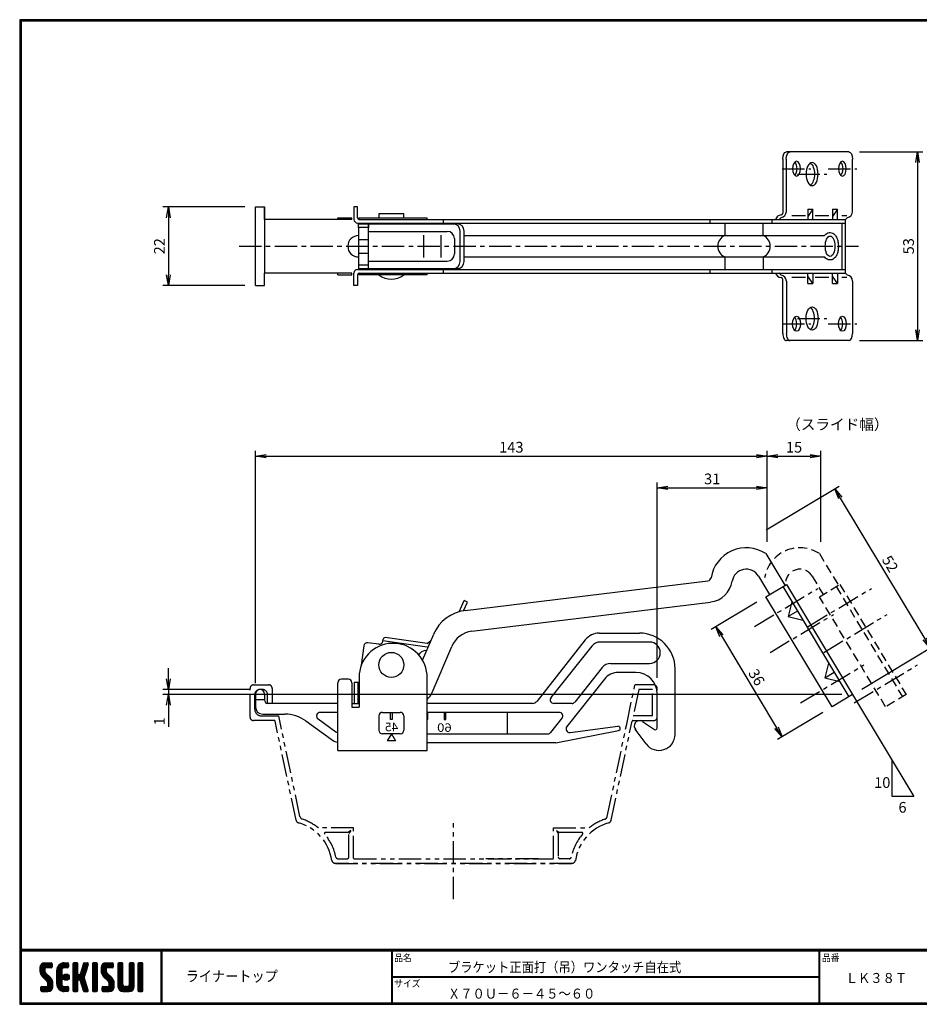
# Model space of a CAD drawing. Extents: x 0 to 399, y 0 to 276.
# Drawn here: x 0 to 252, y 0 to 276 of the extents above; entities that cross this region are included whole.
import ezdxf

# ---------------------------------------------------------------- set-up
doc = ezdxf.new("R2010")
doc.units = 0
doc.header["$LTSCALE"] = 5
doc.header["$MEASUREMENT"] = 0
for name, pattern in [('CENTER', [2, 1.25, -0.25, 0.25, -0.25]), ('DASHED', [0.75, 0.5, -0.25]), ('PHANTOM', [2.5, 1.25, -0.25, 0.25, -0.25, 0.25, -0.25])]:
    doc.linetypes.add(name, pattern=pattern)
doc.layers.get('0').update_dxf_attribs({"linetype": 'CONTINUOUS'})
doc.layers.get('Defpoints').update_dxf_attribs({"linetype": 'CONTINUOUS'})
for name, color, linetype in [('CENTER L', 1, 'CENTER'), ('moji', 2, 'CONTINUOUS'), ('NOKITOI', 8, 'PHANTOM'), ('SEIHIN', 3, 'CONTINUOUS'), ('SUNPOU', 4, 'CONTINUOUS'), ('ZUWAKU', 7, 'CONTINUOUS')]:
    doc.layers.add(name, color=color, linetype=linetype)
doc.styles.get("Standard").update_dxf_attribs({"font": 'TXT', "bigfont": 'bigfont.shx'})
doc.styles.add('ｽﾀｲﾙ1', font='MS PGothic.ttf')
doc.dimstyles.get("Standard").update_dxf_attribs({"dimtxt": 0.18, "dimasz": 0.18, "dimexe": 0.18, "dimexo": 0.0625, "dimgap": 0.09, "dimtad": 0, "dimtih": 1, "dimtoh": 1, "dimdec": 4, "dimzin": 0, "dimdsep": 46, "dimtxsty": 'Standard', "dimcen": 0.09, "dimadec": 0, "dimazin": 0, "dimtfac": 1, "dimtdec": 4, "dimtofl": 0, "dimtmove": 0, "dimatfit": 3, "dimfxl": 0, "dimtolj": 1, "dimtzin": 0, "dimarcsym": 0})

# ---------------------------------------------------------------- blocks, each defined once
blk = doc.blocks.new('_OPEN')
at = {"color": 0, "linetype": 'ByBlock'}
for p, q in [((-1, 0.167), (0, 0)), ((0, 0), (-1, -0.167)), ((0, 0), (-1, 0))]:
    blk.add_line(p, q, dxfattribs=at)
blk = doc.blocks.new('*D31')
at = {"layer": 'Defpoints', "color": 0}
for p in [(41.62, 86.75), (67.28, 88.18), (233.19, 86.75)]:
    blk.add_point(p, dxfattribs=at)
at = {"layer": 'SUNPOU', "lineweight": -2}
for p, q in [((41.62, 91.18), (41.62, 94.18)), ((64.28, 88.18), (40.12, 88.18)), ((230.19, 86.75), (40.12, 86.75)), ((41.62, 88.18), (41.62, 86.75)), ((41.62, 83.75), (41.62, 77.75))]:
    blk.add_line(p, q, dxfattribs=at)
at = {"layer": 'SUNPOU', "lineweight": -2, "xscale": 3, "yscale": 3, "zscale": 3}
for p, rotation in [((41.62, 88.18), 270), ((41.62, 86.75), 90)]:
    blk.add_blockref('_OPEN', p, dxfattribs=dict(at, rotation=rotation))
at = {"layer": 'SUNPOU', "insert": (39.12, 79.25), "char_height": 3, "attachment_point": 5, "rotation": 90}
blk.add_mtext('\\A1;1', dxfattribs=at)
blk = doc.blocks.new('*D32')
at = {"layer": 'Defpoints', "color": 0}
for p in [(206.44, 131.34), (254.95, 99.8), (233.19, 86.75)]:
    blk.add_point(p, dxfattribs=at)
at = {"layer": 'SUNPOU', "lineweight": -2}
for p, q in [((209.01, 132.88), (229.48, 145.17)), ((229.74, 141.82), (253.41, 102.38)), ((235.76, 88.29), (256.24, 100.58))]:
    blk.add_line(p, q, dxfattribs=at)
at = {"layer": 'SUNPOU', "lineweight": -2, "xscale": 3, "yscale": 3, "zscale": 3}
for p, rotation in [((228.2, 144.39), 120.9637565320734), ((254.95, 99.8), 300.9637565320734)]:
    blk.add_blockref('_OPEN', p, dxfattribs=dict(at, rotation=rotation))
at = {"layer": 'SUNPOU', "insert": (243.72, 123.38), "char_height": 3, "attachment_point": 5, "rotation": 300.9638}
blk.add_mtext('\\A1;52', dxfattribs=at)
blk = doc.blocks.new('*D33')
at = {"layer": 'Defpoints', "color": 0}
for p in [(208.92, 114.17), (227.45, 83.3), (213.44, 74.9)]:
    blk.add_point(p, dxfattribs=at)
at = {"layer": 'SUNPOU', "lineweight": -2}
for p, q in [((206.35, 112.63), (193.64, 105)), ((196.46, 103.2), (211.9, 77.47)), ((224.87, 81.76), (212.16, 74.13))]:
    blk.add_line(p, q, dxfattribs=at)
at = {"layer": 'SUNPOU', "lineweight": -2, "xscale": 3, "yscale": 3, "zscale": 3}
for p, rotation in [((194.92, 105.77), 120.9637565268875), ((213.44, 74.9), 300.9637565268876)]:
    blk.add_blockref('_OPEN', p, dxfattribs=dict(at, rotation=rotation))
at = {"layer": 'SUNPOU', "insert": (206.33, 91.62), "char_height": 3, "attachment_point": 5, "rotation": 300.9638}
blk.add_mtext('\\A1;36', dxfattribs=at)
blk = doc.blocks.new('*D34')
at = {"layer": 'Defpoints', "color": 0}
for p in [(224.34, 153.55), (209.28, 126.51), (224.34, 126.5)]:
    blk.add_point(p, dxfattribs=at)
at = {"layer": 'SUNPOU', "lineweight": -2}
for p, q in [((209.28, 129.51), (209.28, 155.05)), ((224.34, 129.5), (224.34, 155.05)), ((212.28, 153.55), (221.34, 153.55))]:
    blk.add_line(p, q, dxfattribs=at)
at = {"layer": 'SUNPOU', "lineweight": -2, "xscale": 3, "yscale": 3, "zscale": 3, "rotation": 180}
blk.add_blockref('_OPEN', (209.28, 153.55), dxfattribs=at)
at = {"layer": 'SUNPOU', "lineweight": -2, "xscale": 3, "yscale": 3, "zscale": 3}
blk.add_blockref('_OPEN', (224.34, 153.55), dxfattribs=at)
at = {"layer": 'SUNPOU', "insert": (216.81, 156.05), "char_height": 3, "attachment_point": 5}
blk.add_mtext('\\A1;15', dxfattribs=at)
blk = doc.blocks.new('*D35')
at = {"layer": 'Defpoints', "color": 0}
for p in [(209.28, 144.67), (209.28, 126.51), (178.49, 88.48)]:
    blk.add_point(p, dxfattribs=at)
at = {"layer": 'SUNPOU', "lineweight": -2}
for p, q in [((178.49, 91.48), (178.49, 146.17)), ((181.49, 144.67), (206.28, 144.67)), ((209.28, 129.51), (209.28, 146.17))]:
    blk.add_line(p, q, dxfattribs=at)
at = {"layer": 'SUNPOU', "lineweight": -2, "xscale": 3, "yscale": 3, "zscale": 3, "rotation": 180}
blk.add_blockref('_OPEN', (178.49, 144.67), dxfattribs=at)
at = {"layer": 'SUNPOU', "lineweight": -2, "xscale": 3, "yscale": 3, "zscale": 3}
blk.add_blockref('_OPEN', (209.28, 144.67), dxfattribs=at)
at = {"layer": 'SUNPOU', "insert": (193.89, 147.17), "char_height": 3, "attachment_point": 5}
blk.add_mtext('\\A1;31', dxfattribs=at)
blk = doc.blocks.new('*D36')
at = {"layer": 'Defpoints', "color": 0}
for p in [(209.28, 153.55), (209.28, 126.51), (66.03, 86.93)]:
    blk.add_point(p, dxfattribs=at)
at = {"layer": 'SUNPOU', "lineweight": -2}
for p, q in [((66.03, 89.93), (66.03, 155.05)), ((209.28, 129.51), (209.28, 155.05)), ((69.03, 153.55), (206.28, 153.55))]:
    blk.add_line(p, q, dxfattribs=at)
at = {"layer": 'SUNPOU', "lineweight": -2, "xscale": 3, "yscale": 3, "zscale": 3, "rotation": 180}
blk.add_blockref('_OPEN', (66.03, 153.55), dxfattribs=at)
at = {"layer": 'SUNPOU', "lineweight": -2, "xscale": 3, "yscale": 3, "zscale": 3}
blk.add_blockref('_OPEN', (209.28, 153.55), dxfattribs=at)
at = {"layer": 'SUNPOU', "insert": (137.65, 156.05), "char_height": 3, "attachment_point": 5}
blk.add_mtext('\\A1;143', dxfattribs=at)
blk = doc.blocks.new('*D37')
at = {"layer": 'Defpoints', "color": 0}
for p in [(66.03, 223.34), (41.62, 201.34), (66.03, 201.34)]:
    blk.add_point(p, dxfattribs=at)
at = {"layer": 'SUNPOU', "lineweight": -2}
for p, q in [((63.03, 223.34), (40.12, 223.34)), ((41.62, 220.34), (41.62, 204.34)), ((63.03, 201.34), (40.12, 201.34))]:
    blk.add_line(p, q, dxfattribs=at)
at = {"layer": 'SUNPOU', "lineweight": -2, "xscale": 3, "yscale": 3, "zscale": 3}
for p, rotation in [((41.62, 223.34), 90), ((41.62, 201.34), 270)]:
    blk.add_blockref('_OPEN', p, dxfattribs=dict(at, rotation=rotation))
at = {"layer": 'SUNPOU', "insert": (39.12, 212.34), "char_height": 3, "attachment_point": 5, "rotation": 90}
blk.add_mtext('\\A1;22', dxfattribs=at)
blk = doc.blocks.new('*D42')
at = {"layer": 'Defpoints', "color": 0}
for p in [(232.16, 238.77), (232.16, 185.9), (251.37, 185.9)]:
    blk.add_point(p, dxfattribs=at)
at = {"layer": 'SUNPOU', "lineweight": -2}
for p, q in [((235.16, 238.77), (252.87, 238.77)), ((251.37, 235.77), (251.37, 188.9)), ((235.16, 185.9), (252.87, 185.9))]:
    blk.add_line(p, q, dxfattribs=at)
at = {"layer": 'SUNPOU', "lineweight": -2, "xscale": 3, "yscale": 3, "zscale": 3}
for p, rotation in [((251.37, 238.77), 90), ((251.37, 185.9), 270)]:
    blk.add_blockref('_OPEN', p, dxfattribs=dict(at, rotation=rotation))
at = {"layer": 'SUNPOU', "insert": (248.87, 212.34), "char_height": 3, "attachment_point": 5, "rotation": 90}
blk.add_mtext('\\A1;53', dxfattribs=at)

msp = doc.modelspace()

# ---------------------------------------------------------------- hatches: boundary and pattern name
at = {"layer": 'ZUWAKU'}
h = msp.add_hatch(dxfattribs=at)
h.set_pattern_fill('ANSI37', color=256, scale=0.1, style=0)
h.set_pattern_definition([(45, (-450.47115, -6.6), (-0.2245064, 0.2245064), []), (135, (-450.47115, -6.6), (-0.2245064, -0.2245064), [])])
h.paths.add_polyline_path([(7.25, 8.82, -0.198912), (7.05, 9.32), (7.05, 9.96, -0.414214), (7.31, 10.23), (8.8, 10.23, 0.414214), (9.06, 10.49), (9.06, 11.36, 0.414214), (8.8, 11.63), (7.05, 11.63, 0.414214), (5.65, 10.23), (5.65, 9.32, 0.198912), (6.26, 7.83), (7.72, 6.38, -0.198912), (7.92, 5.88), (7.92, 5.24, -0.414214), (7.66, 4.98), (6.17, 4.98, 0.414214), (5.91, 4.71), (5.91, 3.84, 0.414214), (6.17, 3.58), (7.92, 3.58, 0.414214), (9.32, 4.98), (9.32, 5.88, 0.198912), (8.71, 7.37)])
h.paths.add_polyline_path([(11.77, 9.53, -0.414214), (12.47, 10.23), (13.43, 10.23, 0.414214), (13.7, 10.49), (13.7, 11.36, 0.414214), (13.43, 11.63), (12.47, 11.63, 0.414214), (10.37, 9.53), (10.37, 5.68, 0.414214), (12.47, 3.58), (13.43, 3.58, 0.414214), (13.7, 3.84), (13.7, 4.71, 0.414214), (13.43, 4.98), (12.47, 4.98, -0.414214), (11.77, 5.68)])
h.paths.add_polyline_path([(12.12, 7.6, 1), (13.87, 7.6, 1)])
h.paths.add_polyline_path([(18.66, 9.6), (19.19, 11.28, 0.506921), (18.94, 11.63), (18.09, 11.63, 0.32721), (17.84, 11.44), (16.9, 8.48, -0.32721), (16.65, 8.3), (16.58, 8.3, -0.414214), (16.32, 8.56), (16.32, 11.36, 0.414214), (16.06, 11.63), (15.18, 11.63, 0.414214), (14.92, 11.36), (14.92, 3.84, 0.414214), (15.18, 3.58), (16.06, 3.58, 0.414214), (16.32, 3.84), (16.32, 6.64, -0.414214), (16.58, 6.9), (16.65, 6.9, -0.32721), (16.9, 6.72), (17.84, 3.76, 0.32721), (18.09, 3.58), (18.94, 3.58, 0.506921), (19.19, 3.92), (18.03, 7.6)])
h.paths.add_polyline_path([(21.75, 11.36, 0.414214), (21.48, 11.63), (20.61, 11.63, 0.414214), (20.35, 11.36), (20.35, 3.84, 0.414214), (20.61, 3.58), (21.48, 3.58, 0.414214), (21.75, 3.84)])
h.paths.add_polyline_path([(24.2, 9.96, -0.414214), (24.46, 10.23), (25.95, 10.23, 0.414214), (26.21, 10.49), (26.21, 11.36, 0.414214), (25.95, 11.63), (24.2, 11.63, 0.414214), (22.8, 10.23), (22.8, 9.32, 0.198912), (23.41, 7.83), (24.87, 6.38, -0.198912), (25.07, 5.88), (25.07, 5.24, -0.414214), (24.81, 4.98), (23.32, 4.98, 0.414214), (23.06, 4.71), (23.06, 3.84, 0.414214), (23.32, 3.58), (25.07, 3.58, 0.414214), (26.47, 4.98), (26.47, 5.88, 0.198912), (25.86, 7.37), (24.4, 8.82, -0.198912), (24.2, 9.32)])
h.paths.add_polyline_path([(28.92, 11.36, 0.414214), (28.66, 11.63), (27.78, 11.63, 0.414214), (27.52, 11.36), (27.52, 4.98, 0.414214), (28.92, 3.58), (30.67, 3.58, 0.414214), (32.07, 4.98), (32.07, 11.36, 0.414214), (31.81, 11.63), (30.93, 11.63, 0.414214), (30.67, 11.36), (30.67, 5.5, -0.414214), (30.15, 4.98), (29.45, 4.98, -0.414214), (28.92, 5.5)])
h.paths.add_polyline_path([(34.52, 11.36, 0.414214), (34.26, 11.63), (33.38, 11.63, 0.414214), (33.12, 11.36), (33.12, 3.84, 0.414214), (33.38, 3.58), (34.26, 3.58, 0.414214), (34.52, 3.84)])

# ---------------------------------------------------------------- linework, layer by layer
at = {"layer": 'CENTER L'}
for p, q in [((213.48, 234.06), (221.52, 234.06)), ((217.75, 232.56), (226, 232.56)), ((226.34, 234.06), (234.38, 234.06)), ((61.42, 212.34), (234.85, 212.34)), ((213.48, 190.61), (221.52, 190.61)), ((217.75, 192.11), (226, 192.11)), ((226.34, 190.61), (234.38, 190.61)), ((205.75, 105.85), (223.5, 116.5)), ((220.75, 105.85), (238.5, 116.5)), ((210.12, 98.56), (227.87, 109.21)), ((225.12, 98.56), (242.87, 109.21)), ((218.61, 84.41), (236.36, 95.06)), ((233.61, 84.41), (251.36, 95.06))]:
    msp.add_line(p, q, dxfattribs=at)
at = {"layer": 'CENTER L', "color": 1, "linetype": 'CENTER'}
msp.add_line((121.49, 29.48), (121.49, 50.78), dxfattribs=at)
at = {"layer": 'NOKITOI', "color": 8, "linetype": 'PHANTOM'}
for p, q in [((64.49, 80.47), (64.49, 88.48)), ((65.48, 89.48), (69.72, 89.48)), ((70.71, 88.48), (70.71, 84.28)), ((169.96, 78.51), (172.27, 89.48)), ((177.5, 89.48), (172.29, 89.48)), ((178.49, 80.47), (178.49, 88.48)), ((65.78, 86.69), (65.78, 82.76)), ((67.92, 88.18), (67.28, 88.18)), ((69.42, 84.28), (69.42, 86.69)), ((173.33, 88.18), (171.77, 80.78)), ((177.19, 88.18), (173.33, 88.18)), ((177.19, 80.78), (177.19, 88.18)), ((70.71, 84.28), (69.42, 84.28)), ((67.77, 80.77), (72.54, 80.77)), ((78.47, 52.6), (72.54, 80.77)), ((177.19, 80.78), (171.77, 80.78)), ((71.33, 79.48), (65.48, 79.48)), ((77.37, 51.59), (71.53, 79.32)), ((164.51, 52.6), (169.96, 78.51)), ((165.62, 51.59), (171.46, 79.32)), ((171.65, 79.48), (177.5, 79.48)), ((93.49, 49.47), (83.58, 49.47)), ((91.83, 48.17), (85.61, 48.17)), ((92.69, 48.67), (91.83, 48.17)), ((92.69, 48.67), (92.19, 47.81)), ((92.19, 41.28), (92.19, 47.81)), ((93.49, 40.97), (93.49, 49.47)), ((149.49, 40.97), (149.49, 49.47)), ((149.49, 49.47), (159.47, 49.47)), ((150.29, 48.66), (151.15, 48.17)), ((150.29, 48.66), (150.79, 47.81)), ((150.79, 47.81), (150.79, 41.28)), ((157.37, 48.17), (151.15, 48.17)), ((88.38, 39.48), (154.61, 39.48)), ((154.61, 39.48), (88.38, 39.48)), ((89.05, 40.78), (91.69, 40.78)), ((93.69, 40.77), (149.29, 40.77)), ((145.29, 40.77), (130.54, 40.77)), ((153.93, 40.78), (151.29, 40.78))]:
    msp.add_line(p, q, dxfattribs=at)
for centre, radius, start, end in [((65.48, 88.48), 0.995, 90, 180), ((69.72, 88.48), 0.995, 359.9971, 89.9971), ((177.5, 88.48), 0.995, 360, 90), ((67.28, 86.69), 1.49, 89.9981, 179.9981), ((67.92, 86.69), 1.49, 0, 90), ((67.77, 82.76), 1.99, 180.0014, 270.0014), ((65.48, 80.47), 0.995, 180, 270), ((177.5, 80.47), 0.995, 270, 360), ((71.33, 79.28), 0.199, 11.8863, 89.9947), ((171.65, 79.28), 0.199, 90.0053, 168.1137), ((79.45, 52.81), 0.995, 191.8878, 251.4525), ((163.53, 52.81), 0.995, 288.5446, 348.1075), ((78.34, 51.79), 0.995, 191.8876, 254.4496), ((74.61, 38.37), 12.93, 8.6762, 74.4525), ((74.61, 38.37), 14.23, 51.5253, 71.4535), ((168.38, 38.37), 12.93, 105.5473, 171.3241), ((168.38, 38.37), 12.93, 105.5477, 171.3237), ((168.38, 38.37), 14.23, 108.5475, 128.7537), ((164.64, 51.79), 0.995, 285.5437, 348.111), ((83.58, 49.67), 0.199, 231.5281, 269.999), ((85.61, 47.87), 0.3, 90.0007, 220.7967), ((74.61, 38.37), 14.23, 11.3754, 40.7933), ((168.38, 38.37), 14.23, 139.2075, 168.6238), ((157.37, 47.87), 0.3, 319.2191, 90.0026), ((88.38, 40.48), 0.995, 188.6761, 269.9996), ((89.05, 41.28), 0.5, 191.3867, 270.0026), ((91.69, 41.28), 0.5, 270, 0), ((93.69, 40.97), 0.199, 180, 270), ((149.29, 40.97), 0.199, 270.0144, 0.0144), ((151.29, 41.28), 0.5, 180, 270), ((153.93, 41.28), 0.5, 269.9974, 348.6133), ((154.61, 40.48), 0.995, 269.9971, 351.3214)]:
    msp.add_arc(centre, radius, start, end, dxfattribs=at)
at = {"layer": 'SEIHIN'}
for p, q in [((232.16, 238.77), (214.67, 238.77)), ((213.64, 236.77), (213.64, 221.6)), ((214.66, 222.09), (214.66, 236.77)), ((233.19, 222.09), (233.19, 236.77)), ((66.03, 201.34), (66.03, 223.34)), ((66.03, 223.34), (68.53, 223.34)), ((68.53, 219.84), (68.53, 223.34)), ((68.53, 223.34), (68.53, 219.84)), ((93.59, 223.34), (93.59, 219.84)), ((94.59, 223.34), (93.59, 223.34)), ((94.59, 220.34), (94.59, 223.34)), ((107.56, 221.4), (100.56, 221.4)), ((100.56, 221.4), (100.56, 220.34)), ((107.56, 220.34), (107.56, 221.4)), ((216.16, 220.99), (220, 220.99)), ((220.65, 222.77), (220.65, 219.77)), ((220.65, 222.77), (222.04, 222.77)), ((222.04, 222.77), (220.65, 220.7)), ((222.04, 219.77), (222.04, 222.77)), ((222.74, 220.99), (226.58, 220.99)), ((227.57, 222.77), (228.95, 222.77)), ((228.95, 222.77), (227.57, 220.7)), ((227.57, 222.77), (227.57, 219.77)), ((228.95, 219.77), (228.95, 222.77)), ((230.18, 220.99), (231.61, 220.99)), ((89.93, 219.84), (68.53, 219.84)), ((68.53, 219.84), (68.53, 204.84)), ((89.06, 220.34), (93.02, 220.34)), ((89.06, 219.84), (89.06, 220.34)), ((93.02, 219.84), (89.06, 219.84)), ((93.02, 219.84), (93.02, 220.34)), ((94.59, 218.84), (231.16, 218.84)), ((94.87, 218.61), (122.46, 218.61)), ((94.87, 217.61), (94.87, 218.61)), ((95.02, 220.34), (114.06, 220.34)), ((95.02, 219.84), (95.02, 220.34)), ((95.09, 219.84), (231.16, 219.84)), ((97.66, 206.06), (97.66, 218.61)), ((97.66, 218.61), (97.66, 217.41)), ((100.56, 220.34), (107.56, 220.34)), ((114.06, 219.84), (114.06, 220.34)), ((118.58, 219.84), (118.58, 218.84)), ((193.24, 219.84), (193.24, 218.84)), ((197.46, 218.84), (197.46, 215.34)), ((208.14, 215.34), (208.14, 218.84)), ((210.58, 219.84), (210.58, 218.84)), ((213.22, 220.41), (212.58, 219.77)), ((230.16, 218.84), (230.16, 205.84)), ((231.76, 220.41), (231.11, 219.77)), ((231.16, 219.84), (231.16, 204.84)), ((94.87, 217.61), (94.87, 207.06)), ((97.66, 217.61), (94.87, 217.61)), ((97.66, 216.49), (119.72, 216.49)), ((113.16, 209.18), (113.16, 215.49)), ((118, 209.18), (118, 215.49)), ((123.31, 208.06), (123.31, 216.61)), ((124.46, 208.06), (124.46, 216.61)), ((124.46, 215.34), (225.37, 215.34)), ((94.87, 214.26), (97.66, 214.26)), ((121.72, 214.49), (121.72, 210.18)), ((94.87, 210.41), (97.66, 210.41)), ((97.66, 207.06), (94.87, 207.06)), ((94.87, 207.06), (94.87, 206.06)), ((97.66, 208.18), (119.72, 208.18)), ((97.66, 206.06), (97.66, 207.26)), ((124.46, 209.34), (225.37, 209.34)), ((197.46, 209.34), (197.46, 205.84)), ((208.14, 209.34), (208.14, 205.84)), ((89.93, 204.84), (68.53, 204.84)), ((68.53, 201.34), (68.53, 204.84)), ((93.02, 204.84), (89.06, 204.84)), ((89.06, 204.34), (89.06, 204.84)), ((89.06, 204.34), (93.02, 204.34)), ((93.02, 204.34), (93.02, 204.84)), ((93.59, 201.34), (93.59, 204.84)), ((94.59, 205.84), (231.16, 205.84)), ((94.59, 204.34), (94.59, 201.34)), ((94.87, 206.06), (122.46, 206.06)), ((95.02, 204.34), (95.02, 204.84)), ((114.06, 204.34), (95.02, 204.34)), ((95.09, 204.84), (231.16, 204.84)), ((114.06, 204.34), (114.06, 204.84)), ((118.58, 205.84), (118.58, 204.84)), ((193.24, 205.84), (193.24, 204.84)), ((210.58, 205.84), (210.58, 204.84)), ((213.22, 204.26), (212.58, 204.9)), ((220.65, 201.9), (220.65, 204.9)), ((222.04, 204.9), (222.04, 201.9)), ((227.57, 201.9), (227.57, 204.9)), ((228.95, 204.9), (228.95, 201.9)), ((231.76, 204.26), (231.11, 204.9)), ((66.03, 201.34), (68.53, 201.34)), ((94.59, 201.34), (93.59, 201.34)), ((213.64, 187.9), (213.64, 203.07)), ((214.66, 202.58), (214.66, 187.9)), ((216.16, 203.68), (220, 203.68)), ((222.04, 201.9), (220.65, 203.97)), ((220.65, 201.9), (222.04, 201.9)), ((222.74, 203.68), (226.58, 203.68)), ((228.95, 201.9), (227.57, 203.97)), ((227.57, 201.9), (228.95, 201.9)), ((230.18, 203.68), (231.61, 203.68)), ((233.19, 202.58), (233.19, 187.9)), ((232.16, 185.9), (214.67, 185.9)), ((216.21, 112.71), (215.18, 108.6)), ((217.76, 110.14), (215.18, 108.6)), ((215.18, 108.6), (219.3, 107.57)), ((158.37, 102.09), (144.75, 84.85)), ((162.29, 103.98), (173.5, 103.98)), ((160.18, 100.35), (148.76, 85.9)), ((176.35, 101.48), (162.54, 101.48)), ((163.09, 94.35), (155.43, 84.66)), ((165.44, 95.48), (176.35, 95.48)), ((183.5, 75.62), (183.5, 93.98)), ((226.5, 95.56), (225.47, 91.45)), ((92.02, 91.09), (90.06, 91.09)), ((95.02, 91.58), (95.02, 83.25)), ((114.06, 71.09), (114.06, 92.4)), ((163.7, 91.09), (153.18, 77.78)), ((172.5, 92.98), (167.62, 92.98)), ((225.47, 91.45), (228.05, 92.99)), ((225.47, 91.45), (229.59, 90.42)), ((89.06, 71.09), (89.06, 90.09)), ((93.02, 90.09), (93.02, 83.25)), ((93.66, 90.28), (93.66, 84.28)), ((93.66, 90.28), (95.02, 90.28)), ((94.66, 90.28), (94.66, 84.28)), ((66.03, 86.93), (66.03, 83.28)), ((68.53, 86.93), (68.53, 85.28)), ((178.5, 77.39), (178.5, 86.98)), ((68.53, 85.28), (66.03, 85.28)), ((89.06, 84.28), (69.53, 84.28)), ((93.02, 84.28), (95.02, 84.28)), ((93.02, 83.25), (95.02, 83.25)), ((143.57, 84.28), (114.06, 84.28)), ((154.65, 84.28), (149.55, 84.28)), ((68.03, 81.28), (74.25, 81.28)), ((89.06, 81.78), (84.14, 81.78)), ((100.56, 80.78), (100.56, 76.78)), ((101.56, 81.78), (106.56, 81.78)), ((103.81, 79.78), (103.81, 81.78)), ((103.81, 81.78), (104.31, 81.78)), ((103.81, 81.78), (104.31, 81.78)), ((104.31, 81.78), (104.31, 79.78)), ((107.56, 80.78), (107.56, 76.78)), ((151.09, 81.78), (114.06, 81.78)), ((136.53, 81.78), (136.53, 75.78)), ((148.71, 76.16), (151.87, 80.16)), ((80.13, 79.37), (87.19, 74.24)), ((83.55, 79.98), (88.53, 76.36)), ((104.31, 79.78), (103.81, 79.78)), ((154.09, 76.17), (167.48, 77.88)), ((174.41, 79.22), (177.71, 76.98)), ((106.56, 75.78), (101.56, 75.78)), ((104.06, 75.78), (102.9, 73.78)), ((104.06, 75.78), (105.21, 73.78)), ((114.06, 75.78), (147.93, 75.78)), ((150.16, 73.28), (167.67, 76.7)), ((175.36, 72.97), (172.35, 77.1)), ((105.21, 73.78), (102.9, 73.78)), ((150.16, 73.28), (114.06, 73.28)), ((89.06, 71.09), (114.06, 71.09))]:
    msp.add_line(p, q, dxfattribs=at)
at = {"layer": 'SEIHIN', "color": 3}
for p, q in [((208.91, 126.24), (214.24, 117.36)), ((124.69, 110.29), (192.7, 118.64)), ((206.87, 119.93), (209.95, 114.79)), ((208.92, 114.17), (214.67, 117.62)), ((213.64, 117), (232.16, 86.13)), ((214.67, 117.62), (233.19, 86.75)), ((123.02, 109.95), (124.46, 113.1)), ((125.37, 112.67), (124.46, 113.1)), ((227.45, 83.3), (208.92, 114.17)), ((124.25, 110.23), (125.37, 112.67)), ((126.57, 104.48), (193.43, 112.69)), ((101.69, 101.69), (101.77, 102.25)), ((114.05, 101.05), (102.37, 102.7)), ((112.81, 96.37), (115.91, 103.67)), ((96.36, 100.42), (95.59, 94.97)), ((100.56, 100.84), (97.49, 101.27)), ((114.11, 100.03), (101.7, 101.79)), ((114.05, 101.05), (115.15, 101.88)), ((115.49, 87.33), (120.98, 100.26)), ((111.73, 97.87), (112.13, 98.36)), ((233.19, 86.75), (227.45, 83.3)), ((114.31, 79.78), (114.31, 81.78)), ((119.31, 81.78), (118.81, 81.78)), ((118.81, 81.78), (118.81, 79.78)), ((119.31, 79.78), (119.31, 81.78)), ((114.31, 79.78), (114.06, 79.78)), ((118.81, 79.78), (119.31, 79.78))]:
    msp.add_line(p, q, dxfattribs=at)
at = {"layer": 'SEIHIN', "color": 2, "linetype": 'DASHED'}
for p, q in [((223.91, 126.24), (229.24, 117.36)), ((221.87, 119.93), (224.95, 114.79)), ((223.92, 114.17), (229.67, 117.62)), ((228.64, 117), (247.16, 86.13)), ((229.67, 117.62), (248.19, 86.75)), ((242.45, 83.3), (223.92, 114.17)), ((248.19, 86.75), (242.45, 83.3))]:
    msp.add_line(p, q, dxfattribs=at)
at = {"layer": 'SEIHIN'}
msp.add_circle((104.06, 95.08), 3.5, dxfattribs=at)
for centre, radius, start, end in [((213.29, 219.41), 1.7, 93.7918, 165.4515), ((213.14, 221.6), 0.5, 273.7918, 0), ((212.96, 222.09), 1.7, 279, 0), ((231.49, 222.09), 1.7, 279, 0), ((94.59, 219.84), 1, 180, 270), ((95.09, 220.34), 0.5, 180, 270), ((121.31, 216.61), 2, 0, 90), ((122.46, 216.61), 2, 0, 90), ((122.46, 216.61), 2, 0, 90), ((94.87, 212.34), 3, 90, 270), ((119.72, 214.49), 2, 0, 90), ((198.71, 212.34), 3.25, 112.6199, 247.3801), ((206.89, 212.34), 3.25, 292.6199, 67.3801), ((119.72, 210.18), 2, 270, 0), ((121.31, 208.06), 2, 270, 0), ((122.46, 208.06), 2, 270, 0), ((122.46, 208.06), 2, 270, 0), ((94.59, 204.84), 1, 90, 180), ((95.09, 204.34), 0.5, 90, 180), ((104.06, 208.85), 5.72, 232.2375, 307.7622), ((213.29, 205.26), 1.7, 194.5485, 266.2082), ((212.96, 202.58), 1.7, 0, 81), ((231.49, 202.58), 1.7, 360, 81), ((213.14, 203.07), 0.5, 0, 86.2082), ((162.29, 98.98), 5, 89.9993, 141.6618), ((173.5, 93.98), 10, 0, 90), ((104.56, 91.58), 9.54, 4.9167, 179.9999), ((162.54, 98.48), 3, 89.9999, 141.6619), ((176.35, 98.48), 3, 270, 90), ((165.44, 92.48), 3, 89.9999, 141.6619), ((90.06, 90.09), 1, 90, 180), ((92.02, 90.09), 1, 359.9999, 90), ((167.62, 87.98), 5, 89.9993, 141.6618), ((172.5, 86.98), 6, 0, 90), ((67.28, 86.93), 1.25, 0, 180), ((149.55, 85.28), 1, 141.6672, 269.9995), ((68.03, 83.28), 2, 180, 270), ((69.53, 85.28), 1, 180, 270), ((143.57, 85.78), 1.5, 269.9971, 321.6588), ((154.65, 85.28), 1, 269.9984, 321.6616), ((74.25, 71.28), 10, 53.972, 89.9995), ((84.14, 80.78), 1, 89.9994, 233.9728), ((101.56, 80.78), 1, 90, 180), ((106.56, 80.78), 1, 0, 90), ((151.09, 80.78), 1, 321.6636, 90.0004), ((153.96, 77.16), 1, 141.663, 277.2726), ((167.56, 77.28), 0.6, 269.9998, 97.2681), ((173.56, 77.98), 1.5, 61.6102, 226.1911), ((178, 77.39), 0.5, 235.7967, 0), ((90.29, 78.78), 3, 233.9758, 245.6512), ((101.56, 76.78), 1, 180, 270), ((106.56, 76.78), 1, 270, 0), ((147.93, 76.78), 1, 269.9984, 321.6616), ((179, 75.62), 4.5, 216.0327, 0), ((90.13, 78.28), 5, 233.9731, 257.5913)]:
    msp.add_arc(centre, radius, start, end, dxfattribs=at)
at = {"layer": 'SEIHIN', "color": 3}
for centre, radius, start, end in [((203.44, 117.87), 10, 56.8057, 170.7918), ((203.44, 117.87), 4, 30.9638, 170.7918), ((192.58, 119.63), 1, 277, 350.7918), ((192.58, 119.65), 7, 277, 350.7918), ((126.03, 99.37), 11, 97, 157), ((102.3, 102.18), 0.53, 81.9611, 171.9611), ((127.42, 97.53), 7, 97, 157), ((97.35, 100.28), 1, 81.9611, 171.9611), ((100.7, 101.83), 1, 261.9611, 351.9611), ((114.18, 100.53), 0.5, 261.9611, 306.9611), ((113.67, 97.08), 2, 81.3926, 140.2692), ((110.89, 89.28), 5, 309.3406, 337)]:
    msp.add_arc(centre, radius, start, end, dxfattribs=at)
at = {"layer": 'SEIHIN', "color": 2, "linetype": 'DASHED'}
for radius, start in [(10, 56.8057), (4, 30.9638)]:
    msp.add_arc((218.44, 117.87), radius, start, 170.7918, dxfattribs=at)
at = {"layer": 'SEIHIN', "extrusion": (0, 0, -1)}
for centre, major_axis, ratio, start_param, end_param in [((214.67, 236.77), (0, 2), 0.514496, -1.570796, 0), ((215.68, 236.77), (0, 2), 0.514496, -1.570796, 0), ((232.16, 236.77), (0, 2), 0.514496, 0, 1.570796), ((216.48, 234.06), (0, 2.1), 0.514496, 0.489344, 2.652249), ((220.86, 232.56), (0, 3.25), 0.514496, 0.308597, 2.832995), ((229.35, 234.06), (0, 2.1), 0.514496, 0.489344, 2.652249), ((226.89, 212.34), (0, -2.86), 0.468047, -1.570796, 4.712389)]:
    msp.add_ellipse(centre, major_axis=major_axis, ratio=ratio, start_param=start_param, end_param=end_param, dxfattribs=at)
for centre, major_axis in [((217.5, 234.06), (0, -2.1)), ((221.87, 232.56), (0, 3.25)), ((230.36, 234.06), (0, -2.1))]:
    msp.add_ellipse(centre, major_axis=major_axis, ratio=0.514496, dxfattribs=at)
at = {"layer": 'SEIHIN'}
for centre, major_axis in [((221.87, 192.11), (0, -3.25)), ((217.5, 190.61), (0, 2.1)), ((230.36, 190.61), (0, 2.1))]:
    msp.add_ellipse(centre, major_axis=major_axis, ratio=0.514496, dxfattribs=at)
for centre, major_axis, start_param, end_param in [((220.86, 192.11), (0, 3.25), 3.45019, 5.974588), ((216.48, 190.61), (0, 2.1), 3.630936, 5.793842), ((229.35, 190.61), (0, 2.1), 3.630936, 5.793842), ((214.67, 187.9), (0, 2), 1.570796, 3.141593), ((215.68, 187.9), (0, 2), 1.570796, 3.141593), ((232.16, 187.9), (0, 2), 3.141593, 4.712389)]:
    msp.add_ellipse(centre, major_axis=major_axis, ratio=0.514496, start_param=start_param, end_param=end_param, dxfattribs=at)
msp.add_open_spline([(225.37, 215.34), (225.47, 215.47), (225.58, 215.6), (225.86, 215.85), (226.05, 215.98), (226.48, 216.15), (226.72, 216.2), (227.21, 216.18), (227.44, 216.11), (227.85, 215.91), (228.02, 215.77), (228.32, 215.48), (228.44, 215.31), (228.77, 214.78), (228.92, 214.38), (229.14, 213.52), (229.21, 213.06), (229.23, 212.51), (229.23, 212.42), (229.23, 212.34), (229.23, 211.98), (229.2, 211.62), (229.09, 210.88), (228.99, 210.5), (228.72, 209.8), (228.55, 209.48), (228.16, 209.03), (227.99, 208.87), (227.57, 208.61), (227.33, 208.52), (226.84, 208.47), (226.62, 208.49), (226.2, 208.62), (226.02, 208.72), (225.7, 208.96), (225.56, 209.09), (225.42, 209.27), (225.39, 209.3), (225.37, 209.34)], degree=3, knots=[2.573801, 2.573801, 2.573801, 2.573801, 2.743484, 2.743484, 2.952958, 2.952958, 3.162432, 3.162432, 3.371905, 3.371905, 3.581379, 3.581379, 3.790852, 3.790852, 4.212891, 4.212891, 4.634929, 4.634929, 4.712389, 4.712389, 4.712389, 5.035006, 5.035006, 5.404586, 5.404586, 5.774166, 5.774166, 6.003943, 6.003943, 6.23372, 6.23372, 6.426033, 6.426033, 6.618346, 6.618346, 6.810659, 6.810659, 6.850741, 6.850741, 6.850741, 6.850741], dxfattribs=at)
at = {"layer": 'SUNPOU'}
for p, q in [((233.19, 86.75), (250.33, 58.18)), ((244.33, 58.18), (244.33, 68.18)), ((250.33, 58.18), (244.33, 58.18))]:
    msp.add_line(p, q, dxfattribs=at)
at = {"layer": 'ZUWAKU'}
for p, q in [((0, 15.4), (398.7, 15.4)), ((0, 15.3), (398.7, 15.3)), ((0, 15.2), (398.7, 15.2)), ((0, 15.1), (398.7, 15.1)), ((0, 15), (398.7, 15)), ((39.56, 15), (39.56, 0.4)), ((39.66, 15), (39.66, 0.4)), ((39.76, 15), (39.76, 0.4)), ((104.12, 15), (104.12, 0.4)), ((104.22, 15), (104.22, 0.4)), ((104.32, 15), (104.32, 0.4)), ((223.71, 15), (223.71, 0.4)), ((223.81, 15), (223.81, 0.4)), ((223.91, 15), (223.91, 0.4)), ((7.05, 11.63), (8.8, 11.63)), ((9.06, 11.36), (9.06, 10.49)), ((12.47, 11.63), (13.43, 11.63)), ((13.7, 11.36), (13.7, 10.49)), ((14.92, 11.36), (14.92, 3.84)), ((16.06, 11.63), (15.18, 11.63)), ((16.32, 8.56), (16.32, 11.36)), ((17.84, 11.44), (16.9, 8.48)), ((18.09, 11.63), (18.94, 11.63)), ((19.19, 11.28), (18.66, 9.6)), ((20.35, 11.36), (20.35, 3.84)), ((21.48, 11.63), (20.61, 11.63)), ((21.75, 3.84), (21.75, 11.36)), ((24.2, 11.63), (25.95, 11.63)), ((26.21, 11.36), (26.21, 10.49)), ((27.52, 11.36), (27.52, 4.98)), ((28.66, 11.63), (27.78, 11.63)), ((28.92, 5.5), (28.92, 11.36)), ((30.67, 11.36), (30.67, 5.5)), ((31.81, 11.63), (30.93, 11.63)), ((32.07, 4.98), (32.07, 11.36)), ((33.12, 11.36), (33.12, 3.84)), ((34.26, 11.63), (33.38, 11.63)), ((34.52, 3.84), (34.52, 11.36)), ((5.65, 10.23), (5.65, 9.32)), ((7.05, 9.96), (7.05, 9.32)), ((8.71, 7.37), (7.25, 8.82)), ((8.8, 10.23), (7.31, 10.23)), ((10.37, 5.68), (10.37, 9.53)), ((11.77, 9.53), (11.77, 5.68)), ((13.43, 10.23), (12.47, 10.23)), ((16.65, 8.3), (16.58, 8.3)), ((18.66, 9.6), (18.03, 7.6)), ((22.8, 10.23), (22.8, 9.32)), ((24.2, 9.96), (24.2, 9.32)), ((25.86, 7.37), (24.4, 8.82)), ((25.95, 10.23), (24.46, 10.23)), ((6.26, 7.83), (7.72, 6.38)), ((7.92, 5.24), (7.92, 5.88)), ((9.32, 4.98), (9.32, 5.88)), ((16.32, 3.84), (16.32, 6.64)), ((16.58, 6.9), (16.65, 6.9)), ((17.84, 3.76), (16.9, 6.72)), ((19.19, 3.92), (18.03, 7.6)), ((23.41, 7.83), (24.87, 6.38)), ((25.07, 5.24), (25.07, 5.88)), ((26.47, 4.98), (26.47, 5.88)), ((104.32, 7.8), (223.71, 7.8)), ((104.32, 7.7), (223.71, 7.7)), ((104.32, 7.6), (223.71, 7.6)), ((5.91, 3.84), (5.91, 4.71)), ((6.17, 4.98), (7.66, 4.98)), ((6.17, 3.58), (7.92, 3.58)), ((12.47, 4.98), (13.43, 4.98)), ((13.43, 3.58), (12.47, 3.58)), ((13.7, 4.71), (13.7, 3.84)), ((15.18, 3.58), (16.06, 3.58)), ((18.09, 3.58), (18.94, 3.58)), ((20.61, 3.58), (21.48, 3.58)), ((23.06, 3.84), (23.06, 4.71)), ((23.32, 4.98), (24.81, 4.98)), ((23.32, 3.58), (25.07, 3.58)), ((28.92, 3.58), (30.67, 3.58)), ((30.15, 4.98), (29.45, 4.98)), ((33.38, 3.58), (34.26, 3.58))]:
    msp.add_line(p, q, dxfattribs=at)
for points in [[(0, 275.8), (0, 0), (398.8, 0), (398.8, 275.8)], [(0.1, 275.7), (0.1, 0.1), (398.7, 0.1), (398.7, 275.7)], [(0.2, 275.6), (0.2, 0.2), (398.6, 0.2), (398.6, 275.6)], [(0.3, 275.5), (0.3, 0.3), (398.5, 0.3), (398.5, 275.5)], [(0.4, 275.4), (0.4, 0.4), (398.4, 0.4), (398.4, 275.4)]]:
    msp.add_lwpolyline(points, close=True, dxfattribs=at)
msp.add_circle((13, 7.6), 0.875, dxfattribs=at)
for centre, radius, start, end in [((7.05, 10.23), 1.4, 90, 180), ((8.8, 11.36), 0.263, 0, 90), ((12.47, 9.53), 2.1, 90, 180), ((13.43, 11.36), 0.263, 0, 90), ((15.18, 11.36), 0.263, 90, 180), ((16.06, 11.36), 0.263, 0, 90), ((18.09, 11.36), 0.263, 90, 162.4744), ((18.94, 11.36), 0.263, 342.4744, 90), ((20.61, 11.36), 0.263, 90, 180), ((21.48, 11.36), 0.263, 0, 90), ((24.2, 10.23), 1.4, 90, 180), ((25.95, 11.36), 0.263, 0, 90), ((27.78, 11.36), 0.263, 90, 180), ((28.66, 11.36), 0.263, 0, 90), ((30.93, 11.36), 0.263, 90, 180), ((31.81, 11.36), 0.263, 0, 90), ((33.38, 11.36), 0.263, 90, 180), ((34.26, 11.36), 0.263, 0, 90), ((7.75, 9.32), 2.1, 180, 225), ((7.31, 9.96), 0.263, 90, 180), ((7.75, 9.32), 0.7, 180, 225), ((8.8, 10.49), 0.263, 270, 0), ((12.47, 9.53), 0.7, 90, 180), ((13.43, 10.49), 0.263, 270, 0), ((16.58, 8.56), 0.263, 180, 270), ((16.65, 8.56), 0.263, 270, 342.4744), ((24.9, 9.32), 2.1, 180, 225), ((24.46, 9.96), 0.263, 90, 180), ((24.9, 9.32), 0.7, 180, 225), ((25.95, 10.49), 0.263, 270, 0), ((7.22, 5.88), 0.7, 0, 45), ((7.22, 5.88), 2.1, 0, 45), ((12.47, 5.68), 2.1, 180, 270), ((12.47, 5.68), 0.7, 180, 270), ((16.58, 6.64), 0.263, 90, 180), ((16.65, 6.64), 0.263, 17.5256, 90), ((24.37, 5.88), 0.7, 0, 45), ((24.37, 5.88), 2.1, 0, 45), ((6.17, 4.71), 0.263, 90, 180), ((6.17, 3.84), 0.263, 180, 270), ((7.66, 5.24), 0.263, 270, 0), ((7.92, 4.98), 1.4, 270, 0), ((13.43, 4.71), 0.263, 0, 90), ((13.43, 3.84), 0.263, 270, 0), ((15.18, 3.84), 0.263, 180, 270), ((16.06, 3.84), 0.263, 270, 0), ((18.09, 3.84), 0.263, 197.5256, 270), ((18.94, 3.84), 0.263, 270, 17.5256), ((20.61, 3.84), 0.263, 180, 270), ((21.48, 3.84), 0.263, 270, 0), ((23.32, 4.71), 0.263, 90, 180), ((23.32, 3.84), 0.263, 180, 270), ((24.81, 5.24), 0.263, 270, 0), ((25.07, 4.98), 1.4, 270, 0), ((28.92, 4.98), 1.4, 180, 270), ((29.45, 5.5), 0.525, 180, 270), ((30.15, 5.5), 0.525, 270, 0), ((30.67, 4.98), 1.4, 270, 0), ((33.38, 3.84), 0.263, 180, 270), ((34.26, 3.84), 0.263, 270, 0)]:
    msp.add_arc(centre, radius, start, end, dxfattribs=at)

# ---------------------------------------------------------------- texts
at = {"layer": 'moji', "style": 'ｽﾀｲﾙ1', "width": 0.9}
for s, height, p in [('ブラケット正面打（吊）ワンタッチ自在式', 2.8, (119.91, 9)), ('ライナートップ', 3, (46.48, 6.37)), ('ＬＫ３８Ｔ', 2.8, (231.28, 5.97)), ('Ｘ７０Ｕ－６－４５～６０', 2.8, (119.91, 1.6))]:
    msp.add_text(s, height=height, dxfattribs=at).set_placement(p)
at = {"layer": 'SEIHIN', "color": 3, "extrusion": (0, 0, -1), "char_height": 2.3812, "attachment_point": 1, "text_direction": (-1, 0, 0)}
for s, insert in [('{\\W1.022222;45}', (105.96, 78.88)), ('{\\W1.135802;60}', (120.97, 78.7))]:
    msp.add_mtext(s, dxfattribs=dict(at, insert=insert))
at = {"layer": 'SUNPOU'}
for s, p in [('（スライド幅）', (214.61, 160.93)), ('10', (239.24, 60.61)), ('6', (246.05, 53.68))]:
    msp.add_text(s, height=3, dxfattribs=at).set_placement(p)
at = {"layer": 'ZUWAKU', "style": 'ｽﾀｲﾙ1', "width": 0.9}
for s, p in [('品名', (104.86, 12.03)), ('品番', (224.65, 12.03)), ('サイズ', (104.86, 4.83))]:
    msp.add_text(s, height=2, dxfattribs=at).set_placement(p)

# ---------------------------------------------------------------- dimensions: what is measured, and where the dimension line sits
at = {"layer": 'SUNPOU'}
for base, p1, p2, picture, middle in [((251.37, 185.9), (232.16, 238.77), (232.16, 185.9), '*D42', (248.87, 212.34)), ((41.62, 201.34), (66.03, 223.34), (66.03, 201.34), '*D37', (39.12, 212.34)), ((41.62, 86.75), (67.28, 88.18), (233.19, 86.75), '*D31', (39.12, 79.25))]:
    dim = msp.add_linear_dim(base=base, p1=p1, p2=p2, angle=90, dimstyle='Standard', override={"dimtxt": 3, "dimasz": 3, "dimexe": 1.5, "dimexo": 3, "dimgap": 1, "dimtad": 3, "dimtih": 0, "dimtoh": 0, "dimdec": 0, "dimblk1": 'OPEN', "dimblk2": 'OPEN', "dimsah": 1, "dimcen": 3, "dimclrd": 256, "dimclre": 256, "dimclrt": 256, "dimtdec": 0, "dimtofl": 1, "dimldrblk": 'OPEN'}, dxfattribs=at)
    dim.commit()
    dim.dimension.update_dxf_attribs({"geometry": picture, "text_midpoint": middle})
for base, p1, p2, picture, middle in [((209.28, 153.55), (66.03, 86.93), (209.28, 126.51), '*D36', (137.65, 156.05)), ((224.34, 153.55), (209.28, 126.51), (224.34, 126.5), '*D34', (216.81, 156.05)), ((209.28, 144.67), (178.49, 88.48), (209.28, 126.51), '*D35', (193.89, 147.17))]:
    dim = msp.add_linear_dim(base=base, p1=p1, p2=p2, dimstyle='Standard', override={"dimtxt": 3, "dimasz": 3, "dimexe": 1.5, "dimexo": 3, "dimgap": 1, "dimtad": 3, "dimtih": 0, "dimtoh": 0, "dimdec": 0, "dimblk1": 'OPEN', "dimblk2": 'OPEN', "dimsah": 1, "dimcen": 3, "dimclrd": 256, "dimclre": 256, "dimclrt": 256, "dimtdec": 0, "dimtofl": 1, "dimldrblk": 'OPEN'}, dxfattribs=at)
    dim.commit()
    dim.dimension.update_dxf_attribs({"geometry": picture, "text_midpoint": middle})
for p1, p2, distance, picture, middle in [((206.44, 131.34), (233.19, 86.75), 25.38, '*D32', (243.72, 123.38)), ((208.92, 114.17), (227.45, 83.3), -16.33, '*D33', (206.33, 91.62))]:
    dim = msp.add_aligned_dim(p1=p1, p2=p2, distance=distance, dimstyle='Standard', override={"dimtxt": 3, "dimasz": 3, "dimexe": 1.5, "dimexo": 3, "dimgap": 1, "dimtad": 3, "dimtih": 0, "dimtoh": 0, "dimdec": 0, "dimblk1": 'OPEN', "dimblk2": 'OPEN', "dimsah": 1, "dimcen": 3, "dimclrd": 256, "dimclre": 256, "dimclrt": 256, "dimtdec": 0, "dimtofl": 1, "dimldrblk": 'OPEN'}, dxfattribs=at)
    dim.commit()
    dim.dimension.update_dxf_attribs({"geometry": picture, "text_midpoint": middle})

doc.saveas('drawing.dxf')
